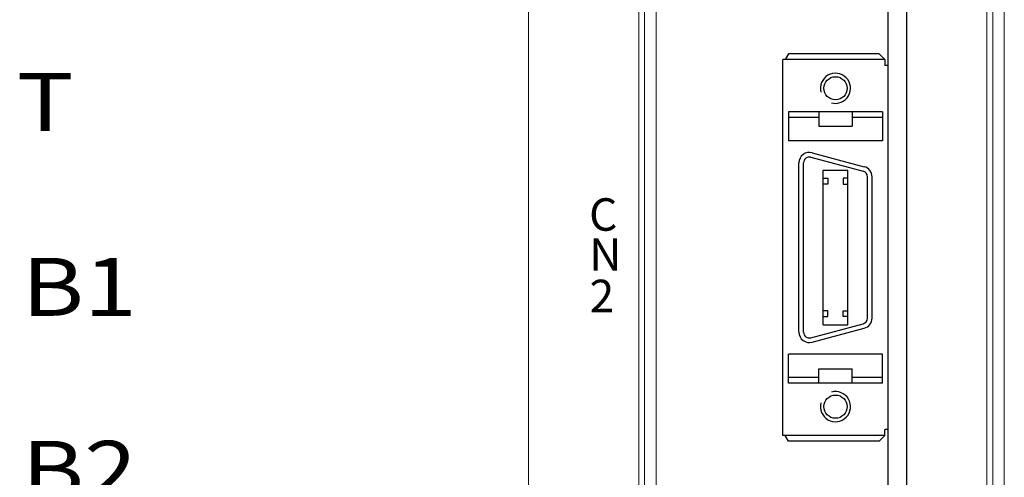
# Model space of a CAD drawing. Extents: x -344 to 782, y 2707 to 3476.
# Drawn here: x -189 to -105, y 3047 to 3086 of the extents above; entities that cross this region are included whole.
import ezdxf
from ezdxf.enums import TextEntityAlignment as Align

# ---------------------------------------------------------------- set-up
doc = ezdxf.new("R2010")
doc.units = 0
doc.layers.get('0').update_dxf_attribs({"linetype": 'CONTINUOUS'})
doc.styles.add('MSｺﾞｼｯｸ', font='txt')

msp = doc.modelspace()

# ---------------------------------------------------------------- linework, layer by layer
at = {"lineweight": 15}
for p, q in [((-104.6, 2953.753), (-104.6, 3176.753)), ((-135.6, 2975.753), (-135.6, 3115.753)), ((-134.6, 2966.753), (-134.6, 3115.753)), ((-105.6, 2964.753), (-105.6, 3115.753)), ((-145.6, 3036.253), (-145.6, 3110.253)), ((-136.1, 3110.253), (-136.1, 2982.253)), ((-135.6, 3110.753), (-135.6, 3028.753)), ((-135.6, 3108.753), (-135.6, 2975.753)), ((-106.1, 3040.153), (-106.1, 3090.353))]:
    msp.add_line(p, q, dxfattribs=at)
for p, q in [((-113, 2979.753), (-113, 3115.753)), ((-114.6, 2979.753), (-114.6, 3111.753)), ((-123.2, 3083.153), (-123.5, 3082.653)), ((-115.4, 3083.153), (-123.2, 3083.153)), ((-115.4, 3083.153), (-114.9, 3082.653)), ((-123.7, 3050.253), (-123.7, 3082.653)), ((-114.9, 3082.653), (-123.7, 3082.653)), ((-114.9, 3082.653), (-114.9, 3082.153)), ((-114.6, 3082.153), (-114.9, 3082.153)), ((-114.6, 3050.753), (-114.6, 3082.153)), ((-115.1, 3078.153), (-123.2, 3078.153)), ((-123.2, 3078.153), (-123.2, 3075.653)), ((-120.6, 3078.153), (-120.6, 3076.903)), ((-117.7, 3078.153), (-117.7, 3076.903)), ((-115.1, 3078.153), (-115.1, 3075.653)), ((-120.6, 3077.653), (-123.2, 3077.653)), ((-115.1, 3077.653), (-117.7, 3077.653)), ((-120.6, 3076.903), (-117.7, 3076.903)), ((-115.1, 3075.653), (-123.2, 3075.653)), ((-121.168, 3074.622), (-116.668, 3073.416)), ((-122.3, 3059.153), (-122.3, 3073.753)), ((-121.9, 3059.153), (-121.9, 3073.753)), ((-121.271, 3074.236), (-116.771, 3073.03)), ((-120.2, 3059.793), (-120.2, 3073.113)), ((-120.2, 3073.113), (-118.1, 3073.113)), ((-118.1, 3059.793), (-118.1, 3073.113)), ((-120.2, 3072.418), (-119.8, 3072.418)), ((-119.8, 3072.418), (-119.8, 3071.918)), ((-118.1, 3072.418), (-118.5, 3072.418)), ((-118.5, 3072.418), (-118.5, 3071.918)), ((-116.4, 3060.359), (-116.4, 3072.547)), ((-116, 3060.359), (-116, 3072.547)), ((-119.8, 3071.918), (-120.2, 3071.918)), ((-118.5, 3071.918), (-118.1, 3071.918)), ((-119.8, 3060.988), (-120.2, 3060.988)), ((-120.2, 3060.488), (-119.8, 3060.488)), ((-119.8, 3060.488), (-119.8, 3060.988)), ((-118.5, 3060.488), (-118.5, 3060.988)), ((-118.5, 3060.988), (-118.1, 3060.988)), ((-118.1, 3060.488), (-118.5, 3060.488)), ((-121.271, 3058.67), (-116.771, 3059.876)), ((-121.168, 3058.283), (-116.668, 3059.489)), ((-120.2, 3059.793), (-118.1, 3059.793)), ((-123.2, 3054.753), (-123.2, 3057.253)), ((-115.1, 3057.253), (-123.2, 3057.253)), ((-115.1, 3054.753), (-115.1, 3057.253)), ((-120.6, 3054.753), (-120.6, 3056.003)), ((-120.6, 3056.003), (-117.7, 3056.003)), ((-117.7, 3054.753), (-117.7, 3056.003)), ((-120.6, 3055.253), (-123.2, 3055.253)), ((-115.1, 3055.253), (-117.7, 3055.253)), ((-115.1, 3054.753), (-123.2, 3054.753)), ((-114.9, 3050.253), (-123.7, 3050.253)), ((-123.2, 3049.753), (-123.5, 3050.253)), ((-115.4, 3049.753), (-114.9, 3050.253)), ((-114.9, 3050.253), (-114.9, 3050.753)), ((-114.6, 3050.753), (-114.9, 3050.753)), ((-115.4, 3049.753), (-123.2, 3049.753))]:
    msp.add_line(p, q)
for centre in [(-119.15, 3080.178), (-119.15, 3052.728)]:
    msp.add_circle(centre, 1)
for centre, radius, start, end in [((-119.15, 3080.178), 1.3, 254.4406, 195.0502), ((-121.4, 3073.753), 0.9, 75, 180), ((-121.4, 3073.753), 0.5, 75, 180), ((-116.9, 3072.547), 0.5, 0, 75), ((-116.9, 3072.547), 0.9, 0, 75), ((-116.9, 3060.359), 0.5, 285, 0), ((-116.9, 3060.359), 0.9, 285, 0), ((-121.4, 3059.153), 0.9, 180, 285), ((-121.4, 3059.153), 0.5, 180, 285), ((-119.15, 3052.728), 1.3, 164.9498, 105.5594)]:
    msp.add_arc(centre, radius, start, end)

# ---------------------------------------------------------------- texts
at = {"lineweight": 15, "ltscale": 0.1, "style": 'MSｺﾞｼｯｸ', "width": 1.2}
for s, p in [('T', (-189.717, 3078.992)), ('B1', (-189.294, 3063.058)), ('B2', (-189.289, 3047.279))]:
    msp.add_text(s, height=5, dxfattribs=at).set_placement(p, align=Align.MIDDLE_LEFT)
at = {"lineweight": 15, "ltscale": 0.1, "style": 'MSｺﾞｼｯｸ'}
for s, p in [('C', (-140.388, 3067.896)), ('N', (-140.366, 3064.449)), ('2', (-140.345, 3060.873))]:
    msp.add_text(s, height=2.8, dxfattribs=at).set_placement(p)

doc.saveas('drawing.dxf')
